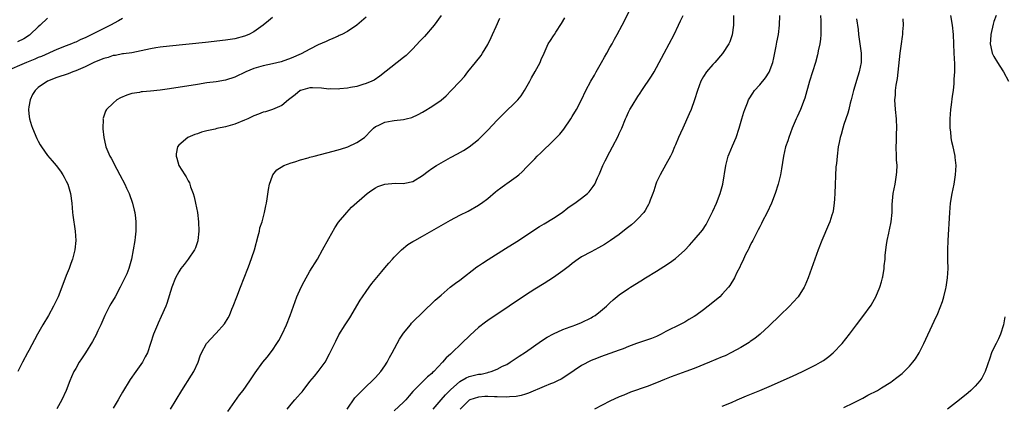
# Model space of a CAD drawing. Units: inches. Extents: x 2583000 to 2586000, y 1554000 to 1557000.
# Drawn here: x 2583925 to 2584135, y 1554420 to 1554502 of the extents above; entities that cross this region are included whole.
import ezdxf

# ---------------------------------------------------------------- set-up
doc = ezdxf.new("R2010")
doc.units = ezdxf.units.IN
doc.header["$MEASUREMENT"] = 0
doc.layers.add('LD25831554_10ft', color=254, linetype='Continuous')

msp = doc.modelspace()

# ---------------------------------------------------------------- linework, layer by layer
at = {"layer": 'LD25831554_10ft'}
for points, elevation in [([(2583982.16, 1554419), (2583983, 1554420.06), (2583983.8, 1554421), (2583984.38, 1554421.62), (2583985, 1554422.36), (2583985.31, 1554422.69), (2583985.54, 1554423), (2583987, 1554424.86), (2583987.99, 1554426.01), (2583988.79, 1554427), (2583990.24, 1554429), (2583991.21, 1554430.79), (2583992.51, 1554433.49), (2583993.18, 1554434.82), (2583994.54, 1554437), (2583995.5, 1554438.5), (2583997.75, 1554442.25), (2583998.23, 1554443), (2583999, 1554444.14), (2583999.63, 1554445), (2584000.2, 1554445.8), (2584002.36, 1554448.36), (2584003, 1554449.14), (2584003.82, 1554450.18), (2584004.6, 1554451), (2584005, 1554451.46), (2584006.53, 1554453), (2584007.89, 1554454.11), (2584009, 1554454.75), (2584009.4, 1554455), (2584011, 1554455.89), (2584015.49, 1554458.51), (2584017, 1554459.34), (2584019, 1554460.38), (2584020.75, 1554461.26), (2584023, 1554462.53), (2584023.28, 1554462.72), (2584023.65, 1554463), (2584025, 1554463.96), (2584026.64, 1554465.36), (2584027, 1554465.64), (2584027.74, 1554466.26), (2584028.84, 1554467), (2584029, 1554467.13), (2584031, 1554468.6), (2584031.58, 1554469), (2584032.31, 1554469.69), (2584033.31, 1554470.69), (2584035, 1554472.45), (2584035.51, 1554473), (2584036.29, 1554473.71), (2584039, 1554476.34), (2584040.32, 1554477.68), (2584041.21, 1554478.79), (2584042.7, 1554481), (2584043, 1554481.5), (2584043.87, 1554483), (2584044.94, 1554485.06), (2584045.89, 1554487), (2584046.98, 1554489), (2584047.72, 1554490.28), (2584048.11, 1554491), (2584049.23, 1554493), (2584049.85, 1554494.15), (2584050.35, 1554495), (2584051, 1554496.19), (2584051.49, 1554497), (2584052.01, 1554497.99), (2584052.61, 1554499), (2584053.68, 1554501), (2584055.72, 1554505)], 7760), ([(2583947, 1554502.38), (2583946.12, 1554501.88), (2583944.44, 1554501), (2583940.48, 1554499), (2583939, 1554498.29), (2583938.1, 1554497.9), (2583937, 1554497.37), (2583936.73, 1554497.27), (2583936.11, 1554497), (2583935, 1554496.56), (2583933, 1554495.8), (2583929.69, 1554494.31), (2583929, 1554494.04), (2583928.29, 1554493.71), (2583926.53, 1554493), (2583921.89, 1554491)], 7700), ([(2583931, 1554502.48), (2583929.43, 1554501), (2583929, 1554500.61), (2583927.3, 1554499), (2583927.13, 1554498.87), (2583925.92, 1554498.08), (2583924.58, 1554497.42)], 7690), ([(2583979, 1554502.58), (2583978.13, 1554501.87), (2583977, 1554501), (2583975, 1554499.58), (2583973.96, 1554499), (2583973, 1554498.6), (2583971, 1554498.07), (2583969, 1554497.77), (2583964.7, 1554497.3), (2583957, 1554496.51), (2583955, 1554496.27), (2583954.12, 1554496.12), (2583953, 1554495.95), (2583949, 1554495.09), (2583947.17, 1554494.83), (2583947, 1554494.82), (2583945.49, 1554494.51), (2583945, 1554494.47), (2583943.93, 1554494.07), (2583943, 1554493.85), (2583941.05, 1554493.05), (2583939, 1554492.08), (2583937, 1554491.22), (2583936.41, 1554491), (2583935.4, 1554490.6), (2583933, 1554489.77), (2583930.98, 1554489), (2583929, 1554487.63), (2583928.32, 1554487), (2583927.81, 1554486.19), (2583927.28, 1554485), (2583927, 1554483.52), (2583926.93, 1554483), (2583927, 1554482.07), (2583927.11, 1554481), (2583927.58, 1554479.58), (2583927.78, 1554479), (2583928.74, 1554476.74), (2583929, 1554476.23), (2583929.45, 1554475.45), (2583929.73, 1554475), (2583931, 1554473.16), (2583932.01, 1554472.01), (2583932.86, 1554471), (2583933.77, 1554469.77), (2583934.28, 1554469), (2583934.54, 1554468.54), (2583935, 1554467.67), (2583935.32, 1554467), (2583935.89, 1554465), (2583936.15, 1554463), (2583936.33, 1554461), (2583936.4, 1554460.4), (2583936.92, 1554457), (2583937.03, 1554454.97), (2583936.83, 1554453), (2583936.32, 1554451), (2583935.95, 1554450.05), (2583935.58, 1554449), (2583935, 1554447.55), (2583934.05, 1554445), (2583933.25, 1554443), (2583932.27, 1554441), (2583931.16, 1554439), (2583929.98, 1554437), (2583928.84, 1554435), (2583927, 1554431.51), (2583926.7, 1554431), (2583925.63, 1554429), (2583924.67, 1554427)], 7710), ([(2583999, 1554502.65), (2583997, 1554500.97), (2583995, 1554499.62), (2583993.83, 1554499), (2583993.27, 1554498.73), (2583993, 1554498.62), (2583991.91, 1554498.09), (2583991, 1554497.76), (2583990.5, 1554497.5), (2583988.74, 1554496.74), (2583987, 1554495.87), (2583985.13, 1554494.87), (2583983, 1554493.91), (2583980.84, 1554493.16), (2583979, 1554492.73), (2583977, 1554492.3), (2583976.03, 1554492.03), (2583975, 1554491.7), (2583973.34, 1554491), (2583971, 1554489.84), (2583969, 1554489.23), (2583967, 1554488.9), (2583965, 1554488.63), (2583963, 1554488.33), (2583957, 1554487.39), (2583955, 1554487.1), (2583953, 1554486.9), (2583951.25, 1554486.75), (2583951, 1554486.71), (2583950.62, 1554486.62), (2583949, 1554486.36), (2583947.94, 1554486.06), (2583946.55, 1554485.45), (2583945.77, 1554485), (2583945, 1554484.35), (2583943.6, 1554483), (2583943.38, 1554482.62), (2583943, 1554481.51), (2583942.85, 1554481.15), (2583942.82, 1554481), (2583942.84, 1554480.84), (2583942.78, 1554479), (2583942.82, 1554478.82), (2583943.02, 1554477), (2583943.36, 1554475.36), (2583943.45, 1554475), (2583944.26, 1554473), (2583944.54, 1554472.54), (2583945.25, 1554471.25), (2583945.37, 1554471), (2583945.77, 1554470.23), (2583946.44, 1554469), (2583947.46, 1554467), (2583947.86, 1554466.14), (2583948.38, 1554465), (2583949.11, 1554463), (2583949.5, 1554461.5), (2583949.6, 1554461), (2583949.78, 1554459.78), (2583949.86, 1554459), (2583949.87, 1554457), (2583949.68, 1554455.68), (2583949.62, 1554455), (2583948.92, 1554451), (2583948.49, 1554449.51), (2583948.35, 1554449), (2583947.9, 1554447.9), (2583947.5, 1554447), (2583946.52, 1554445), (2583945.42, 1554443), (2583944.5, 1554441.5), (2583944.23, 1554441), (2583943.19, 1554439), (2583942.34, 1554437), (2583941.74, 1554435.74), (2583941.29, 1554434.71), (2583941, 1554434.19), (2583940.59, 1554433.41), (2583939.08, 1554431), (2583938.25, 1554429.75), (2583937.77, 1554429), (2583937, 1554427.7), (2583936.61, 1554427), (2583936.11, 1554425.89), (2583935.74, 1554425), (2583934.97, 1554423), (2583934.07, 1554421), (2583933, 1554419.06)], 7720), ([(2584015.01, 1554503), (2584013.5, 1554501), (2584011.42, 1554498.58), (2584011, 1554498.14), (2584010.46, 1554497.54), (2584009, 1554495.95), (2584007.51, 1554494.49), (2584007, 1554494.04), (2584005.63, 1554493), (2584001.94, 1554490.06), (2584000.74, 1554489.26), (2584000.19, 1554489), (2583999, 1554488.51), (2583998.32, 1554488.32), (2583997, 1554487.9), (2583995.66, 1554487.66), (2583995, 1554487.51), (2583993.38, 1554487.38), (2583993, 1554487.33), (2583991.36, 1554487.36), (2583991, 1554487.34), (2583989.5, 1554487.5), (2583987.56, 1554487.56), (2583987, 1554487.56), (2583985, 1554487.04), (2583984.92, 1554487), (2583983.87, 1554486.13), (2583983, 1554485.43), (2583982.43, 1554485), (2583981, 1554483.85), (2583979, 1554483), (2583977.52, 1554482.48), (2583977, 1554482.37), (2583976.04, 1554481.96), (2583975, 1554481.59), (2583973.72, 1554481), (2583973, 1554480.69), (2583971, 1554479.85), (2583969, 1554479.25), (2583967.11, 1554478.89), (2583966.79, 1554478.79), (2583965, 1554478.41), (2583963.88, 1554478.12), (2583963, 1554477.78), (2583962.4, 1554477.6), (2583960.97, 1554477), (2583959, 1554475.35), (2583958.76, 1554475), (2583958.48, 1554473.52), (2583958.43, 1554473), (2583958.57, 1554472.57), (2583959.04, 1554471), (2583960.3, 1554469), (2583960.59, 1554468.59), (2583961, 1554467.74), (2583961.28, 1554467.28), (2583961.54, 1554466.46), (2583962.1, 1554465), (2583962.29, 1554464.29), (2583962.6, 1554463), (2583962.97, 1554461), (2583963.23, 1554459), (2583963.31, 1554457), (2583963.1, 1554455), (2583963.07, 1554454.93), (2583962.56, 1554453.44), (2583962.38, 1554453), (2583960.99, 1554451), (2583960.15, 1554449.85), (2583959.47, 1554449), (2583959, 1554448.27), (2583958.3, 1554447), (2583957.52, 1554445), (2583956.43, 1554441.57), (2583956.21, 1554441), (2583955.25, 1554438.75), (2583954.62, 1554437.38), (2583954.43, 1554437), (2583953.62, 1554435), (2583952.99, 1554433), (2583952.3, 1554431), (2583951.86, 1554430.14), (2583951.24, 1554429), (2583949.48, 1554426.52), (2583949, 1554425.81), (2583948.66, 1554425.34), (2583947, 1554422.6), (2583946.39, 1554421.61), (2583946.05, 1554421), (2583945, 1554419.19)], 7730), ([(2583957.25, 1554419), (2583958.42, 1554421), (2583959.64, 1554423), (2583961.75, 1554426.25), (2583962.21, 1554427), (2583963.13, 1554429), (2583963.6, 1554430.4), (2583963.89, 1554431), (2583964.92, 1554433), (2583965.91, 1554434.09), (2583966.77, 1554435), (2583967, 1554435.22), (2583968.78, 1554437.22), (2583969.55, 1554438.45), (2583969.81, 1554439), (2583970.33, 1554440.33), (2583970.63, 1554441), (2583971.39, 1554443), (2583972.2, 1554445), (2583972.97, 1554447), (2583973.71, 1554449), (2583974.08, 1554449.92), (2583975.14, 1554453), (2583975.97, 1554455.97), (2583976.2, 1554457), (2583976.33, 1554457.67), (2583976.77, 1554459), (2583977, 1554459.85), (2583977.33, 1554461), (2583977.57, 1554462.43), (2583977.74, 1554463), (2583977.9, 1554463.9), (2583978.13, 1554465.87), (2583978.36, 1554467), (2583979, 1554468.81), (2583979.08, 1554469), (2583979.95, 1554470.05), (2583981.41, 1554471), (2583983, 1554471.6), (2583983.81, 1554471.81), (2583985, 1554472.21), (2583986.65, 1554472.65), (2583987, 1554472.76), (2583987.88, 1554473), (2583991.93, 1554474.07), (2583993.49, 1554474.51), (2583995.09, 1554475), (2583997, 1554475.9), (2583998.62, 1554477), (2583999, 1554477.35), (2583999.81, 1554478.19), (2584000.55, 1554479), (2584001, 1554479.3), (2584001.54, 1554479.54), (2584003, 1554480.27), (2584004.53, 1554480.53), (2584005, 1554480.64), (2584007, 1554480.85), (2584007.55, 1554481), (2584008.72, 1554481.28), (2584010.12, 1554481.88), (2584011, 1554482.41), (2584011.39, 1554482.61), (2584013, 1554483.62), (2584015, 1554484.97), (2584016.09, 1554485.91), (2584017.17, 1554487), (2584019, 1554488.96), (2584019.96, 1554490.04), (2584020.71, 1554491), (2584022.34, 1554493), (2584023.52, 1554494.48), (2584023.87, 1554495), (2584025, 1554496.85), (2584025.08, 1554497), (2584025.69, 1554498.31), (2584025.94, 1554499), (2584026.72, 1554500.72), (2584027.56, 1554502.44)], 7740), ([(2583969.47, 1554418.52), (2583971.99, 1554422.01), (2583972.74, 1554423), (2583974.15, 1554425), (2583975.29, 1554426.71), (2583976.96, 1554429), (2583977.88, 1554430.12), (2583979, 1554431.57), (2583979.96, 1554433), (2583980.35, 1554433.65), (2583981.09, 1554435), (2583982.02, 1554437), (2583982.81, 1554439), (2583983.47, 1554441), (2583984.2, 1554443), (2583985.12, 1554445), (2583985.77, 1554446.23), (2583987, 1554448.46), (2583988.58, 1554451), (2583989.7, 1554453), (2583991, 1554455.45), (2583992.31, 1554457.69), (2583993.12, 1554458.88), (2583994.86, 1554461), (2583995.9, 1554462.1), (2583999.19, 1554465), (2584000.23, 1554465.77), (2584001, 1554466.22), (2584001.51, 1554466.49), (2584003, 1554467.04), (2584005.22, 1554467.22), (2584007, 1554467.15), (2584007.23, 1554467.23), (2584009, 1554467.6), (2584011, 1554468.86), (2584012.22, 1554469.78), (2584013, 1554470.34), (2584014.01, 1554471), (2584015, 1554471.58), (2584017, 1554472.69), (2584018.51, 1554473.49), (2584019.78, 1554474.22), (2584021, 1554475), (2584023, 1554476.59), (2584025, 1554478.56), (2584027, 1554480.69), (2584028.14, 1554481.86), (2584031.35, 1554485), (2584032.12, 1554485.88), (2584032.82, 1554487), (2584033.91, 1554489), (2584034.28, 1554489.72), (2584035.05, 1554491.05), (2584036.14, 1554493), (2584036.36, 1554493.64), (2584037, 1554495.02), (2584037.86, 1554497), (2584038.33, 1554497.67), (2584039, 1554498.68), (2584039.18, 1554499), (2584039.49, 1554499.49), (2584040.69, 1554501.31), (2584041.44, 1554502.56)], 7750), ([(2583994.94, 1554419), (2583996.61, 1554421.39), (2583997, 1554421.81), (2583999, 1554423.85), (2584000.28, 1554425), (2584000.61, 1554425.39), (2584001, 1554425.78), (2584002.14, 1554427), (2584003, 1554428.21), (2584003.5, 1554429), (2584003.99, 1554430.01), (2584004.57, 1554431), (2584006.09, 1554433.91), (2584007, 1554435.24), (2584008.44, 1554437), (2584008.69, 1554437.31), (2584009.66, 1554438.34), (2584010.37, 1554439), (2584011, 1554439.63), (2584013.75, 1554442.25), (2584015, 1554443.34), (2584016.95, 1554445), (2584018.09, 1554445.91), (2584019, 1554446.56), (2584022.65, 1554449.35), (2584023, 1554449.57), (2584023.84, 1554450.16), (2584025.05, 1554450.95), (2584028.74, 1554453.26), (2584031.19, 1554454.81), (2584034.48, 1554457), (2584034.78, 1554457.22), (2584036, 1554458), (2584037, 1554458.55), (2584039, 1554459.74), (2584040.81, 1554461), (2584042.05, 1554461.95), (2584043.22, 1554462.78), (2584043.57, 1554463), (2584045, 1554464.03), (2584046.22, 1554465), (2584046.6, 1554465.4), (2584047.48, 1554466.52), (2584047.78, 1554467), (2584048.38, 1554468.38), (2584048.79, 1554469.21), (2584049.53, 1554471), (2584050, 1554472), (2584051, 1554473.96), (2584051.58, 1554475), (2584052.76, 1554477.24), (2584053, 1554477.81), (2584053.58, 1554479), (2584054.39, 1554481), (2584054.58, 1554481.42), (2584055, 1554482.39), (2584055.31, 1554483), (2584055.76, 1554483.76), (2584057, 1554485.73), (2584057.52, 1554486.48), (2584057.83, 1554487), (2584059.92, 1554490.08), (2584060.47, 1554491), (2584061, 1554491.91), (2584062.59, 1554495), (2584063.68, 1554497), (2584064.74, 1554499), (2584065.7, 1554501), (2584066.11, 1554501.89), (2584066.66, 1554503)], 7770), ([(2584077.44, 1554503), (2584077.39, 1554501), (2584077.11, 1554498.89), (2584076.6, 1554497.4), (2584076.41, 1554497), (2584075.05, 1554494.95), (2584073.4, 1554493), (2584073, 1554492.57), (2584071.63, 1554491), (2584071, 1554490), (2584070.42, 1554489), (2584069.75, 1554487), (2584069.11, 1554485), (2584068.35, 1554483), (2584067.95, 1554482.05), (2584066.58, 1554479), (2584066.11, 1554477.89), (2584065.69, 1554477), (2584065, 1554475.39), (2584064.82, 1554475), (2584064.29, 1554473.71), (2584063.94, 1554473), (2584063, 1554471.19), (2584061.75, 1554469), (2584061, 1554467.42), (2584060.83, 1554467), (2584060.4, 1554465.6), (2584060.18, 1554465), (2584059.64, 1554463.64), (2584059.43, 1554463), (2584059.3, 1554462.7), (2584059, 1554462.21), (2584058.58, 1554461.42), (2584058.25, 1554461), (2584057, 1554459.62), (2584056.35, 1554459), (2584055.63, 1554458.37), (2584054.53, 1554457.47), (2584053, 1554456.3), (2584051.18, 1554455), (2584049.85, 1554454.15), (2584048.59, 1554453.41), (2584047, 1554452.6), (2584045, 1554451.49), (2584044.27, 1554451), (2584043, 1554450.05), (2584042.43, 1554449.57), (2584041, 1554448.5), (2584039, 1554447.09), (2584037, 1554445.85), (2584035, 1554444.64), (2584033, 1554443.35), (2584029.56, 1554441), (2584025, 1554437.92), (2584024.46, 1554437.54), (2584023, 1554436.42), (2584021.19, 1554434.81), (2584019.35, 1554433), (2584017.27, 1554431), (2584017.12, 1554430.88), (2584017, 1554430.76), (2584016.05, 1554429.95), (2584015.28, 1554429), (2584013.43, 1554427), (2584013.19, 1554426.81), (2584013, 1554426.6), (2584012.1, 1554425.9), (2584011.24, 1554425), (2584011, 1554424.82), (2584009.12, 1554422.88), (2584009, 1554422.73), (2584008.16, 1554421.84), (2584007.47, 1554421), (2584007, 1554420.47), (2584005, 1554418.62)], 7780), ([(2584013.3, 1554419), (2584014.99, 1554421), (2584015.93, 1554422.07), (2584017, 1554423.14), (2584019, 1554424.89), (2584020.34, 1554425.66), (2584021, 1554425.93), (2584021.86, 1554426.14), (2584023, 1554426.44), (2584023.52, 1554426.48), (2584025, 1554426.84), (2584025.15, 1554426.85), (2584025.67, 1554427), (2584027, 1554427.52), (2584028.14, 1554428.14), (2584029, 1554428.55), (2584029.75, 1554429), (2584031.68, 1554430.32), (2584033, 1554431.18), (2584036.45, 1554433.55), (2584037.67, 1554434.33), (2584039, 1554435.04), (2584041, 1554435.99), (2584042.55, 1554436.55), (2584043, 1554436.74), (2584043.75, 1554437), (2584045, 1554437.49), (2584047, 1554438.46), (2584047.32, 1554438.68), (2584047.86, 1554439), (2584049, 1554439.89), (2584050.28, 1554441), (2584051, 1554441.69), (2584051.7, 1554442.3), (2584053, 1554443.37), (2584055, 1554444.74), (2584055.4, 1554445), (2584057.63, 1554446.37), (2584058.61, 1554447), (2584061, 1554448.46), (2584062.57, 1554449.43), (2584063.78, 1554450.22), (2584065, 1554451.13), (2584067, 1554452.96), (2584067.99, 1554454.01), (2584069, 1554455.12), (2584070.78, 1554457.22), (2584071.57, 1554458.43), (2584071.89, 1554459), (2584073, 1554461.28), (2584073.76, 1554463), (2584074.56, 1554465), (2584075.12, 1554467), (2584075.76, 1554471), (2584076.3, 1554473), (2584076.5, 1554473.5), (2584077.22, 1554475.22), (2584077.99, 1554477), (2584078.64, 1554479), (2584079.19, 1554481), (2584079.62, 1554482.38), (2584079.83, 1554483), (2584080.42, 1554484.42), (2584080.64, 1554485), (2584080.76, 1554485.24), (2584081.53, 1554486.47), (2584081.9, 1554487), (2584083, 1554488.23), (2584084.25, 1554489.75), (2584085.03, 1554490.97), (2584085.78, 1554493), (2584086, 1554494), (2584086.5, 1554496.5), (2584086.64, 1554497.36), (2584087, 1554499), (2584087.26, 1554501), (2584087.27, 1554503)], 7790), ([(2584096.01, 1554503), (2584096.08, 1554501.92), (2584096.09, 1554501), (2584096.04, 1554500.04), (2584096.05, 1554499), (2584096, 1554498), (2584095.84, 1554497), (2584095.5, 1554495.5), (2584095.43, 1554495), (2584095.35, 1554494.65), (2584094.89, 1554493), (2584094.29, 1554491), (2584093.67, 1554489), (2584092.63, 1554485.37), (2584092.51, 1554485), (2584091.73, 1554483), (2584091, 1554481.38), (2584090.81, 1554481), (2584089.96, 1554479), (2584089.23, 1554477), (2584089, 1554476.29), (2584088.54, 1554475), (2584088.07, 1554473), (2584087.67, 1554470.33), (2584087.42, 1554469), (2584086.94, 1554467), (2584086.31, 1554465), (2584085.51, 1554463), (2584084.57, 1554461), (2584083.56, 1554459), (2584083.38, 1554458.62), (2584083, 1554457.92), (2584082.7, 1554457.3), (2584082.01, 1554456.01), (2584081.51, 1554455), (2584081.36, 1554454.64), (2584081, 1554453.99), (2584080.68, 1554453.32), (2584080.51, 1554453), (2584080, 1554452), (2584079.53, 1554451), (2584079.38, 1554450.62), (2584079, 1554449.89), (2584078.73, 1554449.27), (2584078.13, 1554448.13), (2584077.6, 1554447), (2584076.63, 1554445.37), (2584076.34, 1554445), (2584075, 1554443.51), (2584074.47, 1554443), (2584073, 1554441.76), (2584071, 1554440.22), (2584069.36, 1554439), (2584069, 1554438.77), (2584067.89, 1554438.11), (2584067, 1554437.59), (2584065.9, 1554437), (2584065, 1554436.58), (2584064.11, 1554436.11), (2584063, 1554435.55), (2584061.98, 1554435), (2584061, 1554434.52), (2584059.93, 1554434.07), (2584058.44, 1554433.56), (2584056.69, 1554433), (2584055, 1554432.35), (2584053.89, 1554431.89), (2584053, 1554431.55), (2584049, 1554430.19), (2584048.17, 1554429.83), (2584047, 1554429.36), (2584045, 1554428.28), (2584041.82, 1554426.18), (2584040.6, 1554425.4), (2584039.87, 1554425), (2584039, 1554424.6), (2584038.38, 1554424.38), (2584037, 1554423.82), (2584033.62, 1554422.38), (2584033, 1554422.21), (2584032.08, 1554421.92), (2584031, 1554421.72), (2584029.63, 1554421.63), (2584029, 1554421.55), (2584027, 1554421.59), (2584026.37, 1554421.63), (2584025, 1554421.68), (2584024.33, 1554421.67), (2584023, 1554421.58), (2584021.15, 1554421), (2584021, 1554420.93), (2584019.05, 1554419)], 7800), ([(2584101, 1554419.37), (2584103, 1554420.31), (2584105, 1554421.35), (2584106.06, 1554421.94), (2584108.13, 1554423), (2584109, 1554423.51), (2584111, 1554424.75), (2584111.37, 1554425), (2584112.29, 1554425.71), (2584113.39, 1554426.61), (2584113.84, 1554427), (2584115, 1554428.2), (2584115.72, 1554429), (2584116.24, 1554429.76), (2584117.03, 1554431), (2584118.06, 1554433), (2584120.26, 1554437.74), (2584121, 1554439.39), (2584122.04, 1554441.96), (2584122.34, 1554443), (2584122.75, 1554444.75), (2584122.82, 1554445), (2584123.11, 1554447), (2584123.21, 1554449), (2584123.18, 1554450.82), (2584123.16, 1554453), (2584123.22, 1554455), (2584123.56, 1554461), (2584123.76, 1554463), (2584124.1, 1554465), (2584124.49, 1554467), (2584124.8, 1554469), (2584124.91, 1554471), (2584124.73, 1554472.73), (2584124.72, 1554473), (2584124.67, 1554473.33), (2584124.31, 1554475), (2584124.04, 1554476.04), (2584123.91, 1554477), (2584123.81, 1554478.19), (2584123.69, 1554479), (2584123.66, 1554479.66), (2584123.67, 1554481), (2584123.84, 1554483), (2584123.98, 1554483.98), (2584124.18, 1554485.82), (2584124.35, 1554487), (2584124.52, 1554488.52), (2584124.55, 1554489), (2584124.55, 1554489.45), (2584124.68, 1554491), (2584124.68, 1554492.68), (2584124.55, 1554495), (2584124.35, 1554499), (2584124.17, 1554501), (2584123.81, 1554503)], 7830), ([(2584133.51, 1554503), (2584133, 1554501.72), (2584132.82, 1554501.18), (2584132.31, 1554499), (2584132.25, 1554497.75), (2584132.2, 1554497), (2584132.32, 1554496.32), (2584132.66, 1554495), (2584133, 1554494.25), (2584133.79, 1554493), (2584134.23, 1554492.23), (2584135.04, 1554491), (2584136.1, 1554489)], 7840), ([(2584103.67, 1554502.33), (2584104.02, 1554500.02), (2584104.13, 1554499), (2584104.41, 1554497), (2584104.66, 1554495), (2584104.64, 1554493), (2584104.23, 1554491), (2584103.92, 1554490.08), (2584103.03, 1554487), (2584102.51, 1554485), (2584102.32, 1554484.32), (2584102, 1554483), (2584101.81, 1554482.19), (2584101.38, 1554481), (2584101, 1554479.73), (2584100.73, 1554479), (2584100.39, 1554477.61), (2584100.18, 1554477), (2584099.95, 1554475.95), (2584099.79, 1554475), (2584099.52, 1554473), (2584099.41, 1554471.41), (2584099.29, 1554470.71), (2584099.07, 1554465), (2584099, 1554463.87), (2584098.93, 1554463), (2584098.68, 1554461.32), (2584098.59, 1554461), (2584098.38, 1554460.38), (2584097.96, 1554459), (2584097.69, 1554458.31), (2584096.3, 1554455), (2584095.49, 1554453), (2584094.74, 1554451), (2584093.36, 1554447), (2584092.67, 1554445.33), (2584092.52, 1554445), (2584091.22, 1554443), (2584090.16, 1554441.84), (2584089.37, 1554441), (2584087.27, 1554439), (2584085, 1554436.78), (2584083.13, 1554435), (2584081.96, 1554434.04), (2584081, 1554433.4), (2584080.77, 1554433.23), (2584080.42, 1554433), (2584079, 1554432.18), (2584077, 1554431.07), (2584075.61, 1554430.39), (2584075, 1554430.13), (2584072.3, 1554429), (2584069, 1554427.67), (2584067.27, 1554427), (2584064.12, 1554425.88), (2584062.68, 1554425.32), (2584061, 1554424.59), (2584059, 1554423.8), (2584055.4, 1554422.6), (2584053.99, 1554421.99), (2584053, 1554421.6), (2584051, 1554420.69), (2584047.75, 1554419)], 7810), ([(2584075, 1554419.62), (2584077, 1554420.43), (2584078.23, 1554421), (2584080.17, 1554421.83), (2584083.02, 1554422.98), (2584085, 1554423.82), (2584089.98, 1554426.02), (2584092.11, 1554427), (2584093, 1554427.43), (2584095, 1554428.47), (2584095.96, 1554429), (2584096.59, 1554429.41), (2584097.75, 1554430.25), (2584098.69, 1554431), (2584100.63, 1554433), (2584102.19, 1554435), (2584103.67, 1554437), (2584105, 1554438.76), (2584106.78, 1554441.22), (2584107.52, 1554442.48), (2584107.78, 1554443), (2584108.63, 1554445), (2584109, 1554446.19), (2584109.23, 1554447), (2584109.26, 1554447.26), (2584109.59, 1554449), (2584109.6, 1554449.6), (2584109.77, 1554451), (2584109.81, 1554451.81), (2584109.92, 1554453), (2584110.09, 1554454.09), (2584110.21, 1554455), (2584110.59, 1554456.59), (2584110.66, 1554457), (2584110.7, 1554457.3), (2584111.09, 1554459), (2584111.26, 1554461), (2584111.3, 1554462.7), (2584111.52, 1554465), (2584111.9, 1554467), (2584112.05, 1554468.05), (2584112.24, 1554469), (2584112.31, 1554469.69), (2584112.32, 1554471), (2584112.23, 1554472.23), (2584112.22, 1554473), (2584112.14, 1554475), (2584112.18, 1554476.18), (2584112.21, 1554477.79), (2584112.27, 1554479), (2584112.22, 1554481), (2584112.02, 1554483), (2584111.88, 1554485), (2584111.98, 1554486.02), (2584112.01, 1554487), (2584112.14, 1554488.14), (2584112.41, 1554489.59), (2584112.99, 1554495), (2584113.25, 1554497), (2584113.48, 1554498.52), (2584113.53, 1554499), (2584113.56, 1554499.56), (2584113.71, 1554501), (2584113.66, 1554502.34)], 7820), ([(2584135.31, 1554438.69), (2584135.04, 1554437), (2584134.41, 1554435), (2584133.99, 1554434.01), (2584133.46, 1554433), (2584133, 1554432.06), (2584132.51, 1554431), (2584132.1, 1554429.9), (2584131.11, 1554427), (2584130.39, 1554425.61), (2584130.01, 1554425), (2584129, 1554423.9), (2584128.08, 1554423), (2584127.51, 1554422.49), (2584125.65, 1554421), (2584125, 1554420.45), (2584123.11, 1554419)], 7840)]:
    msp.add_lwpolyline(points, dxfattribs=dict(at, elevation=elevation))

doc.saveas('drawing.dxf')
